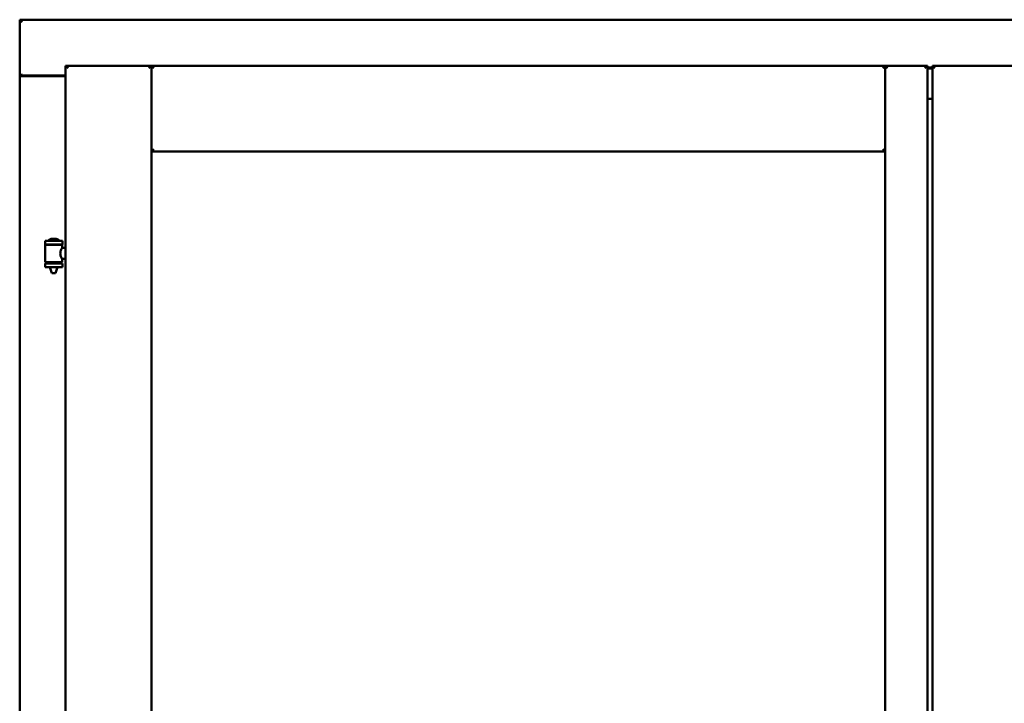
# Model space of a CAD drawing. Units: millimetres. Extents: x 13 to 821, y -287 to 287.
# Drawn here: x 361 to 381, y -74 to -60 of the extents above; entities that cross this region are included whole.
import ezdxf

# ---------------------------------------------------------------- set-up
doc = ezdxf.new("R2010")
doc.units = ezdxf.units.MM
doc.layers.add('Visible (ISO)', color=7, linetype='Continuous', lineweight=50)

msp = doc.modelspace()

# ---------------------------------------------------------------- linework, layer by layer
at = {"layer": 'Visible (ISO)'}
for p, q in [((361.175, -60.461), (361.125, -60.411)), ((361.125, -60.411), (361.125, -61.536)), ((398.625, -60.411), (361.125, -60.411)), ((362.05, -61.336), (362.1, -61.386)), ((362.05, -61.336), (363.775, -61.336)), ((362.05, -61.336), (362.05, -89.486)), ((363.725, -61.386), (363.775, -61.336)), ((363.775, -63.061), (363.775, -61.336)), ((363.825, -61.386), (363.775, -61.336)), ((378.538, -61.336), (363.775, -61.336)), ((363.775, -61.336), (363.775, -89.486)), ((378.538, -61.336), (378.488, -61.386)), ((378.538, -63.061), (378.538, -61.336)), ((379.388, -61.336), (378.538, -61.336)), ((378.538, -61.336), (378.588, -61.386)), ((378.538, -89.486), (378.538, -61.336)), ((379.338, -61.386), (379.388, -61.336)), ((379.388, -89.486), (379.388, -61.336)), ((379.488, -61.374), (379.388, -61.374)), ((379.488, -61.39), (379.388, -61.39)), ((379.488, -61.336), (379.538, -61.386)), ((379.488, -61.336), (381.213, -61.336)), ((379.488, -61.336), (379.488, -89.486)), ((361.125, -61.536), (361.132, -61.536)), ((361.125, -61.536), (361.142, -61.536)), ((361.125, -61.536), (361.125, -89.286)), ((362.05, -61.536), (361.142, -61.536)), ((362.05, -61.549), (361.175, -61.549)), ((379.388, -61.999), (379.488, -61.999)), ((379.413, -62.011), (379.388, -62.011)), ((363.775, -63.061), (363.825, -63.011)), ((378.538, -63.061), (363.775, -63.061)), ((378.488, -63.011), (378.538, -63.061)), ((361.985, -64.855), (361.635, -64.855)), ((361.635, -64.93), (361.635, -64.855)), ((361.985, -64.93), (361.635, -64.93)), ((361.639, -65.28), (361.639, -64.942)), ((361.646, -64.935), (361.974, -64.935)), ((361.737, -64.935), (361.737, -64.93)), ((361.86, -64.819), (361.76, -64.819)), ((361.883, -64.935), (361.883, -64.93)), ((361.981, -65.001), (361.981, -64.942)), ((361.985, -64.93), (361.985, -64.855)), ((362.05, -65.001), (361.981, -65.001)), ((361.635, -65.312), (361.985, -65.312)), ((361.635, -65.387), (361.635, -65.312)), ((361.974, -65.288), (361.646, -65.288)), ((361.737, -65.312), (361.737, -65.288)), ((361.883, -65.312), (361.883, -65.288)), ((362.05, -65.221), (361.981, -65.221)), ((361.981, -65.28), (361.981, -65.221)), ((361.985, -65.387), (361.985, -65.312)), ((361.985, -65.387), (361.635, -65.387)), ((361.737, -65.4), (361.737, -65.387)), ((361.772, -65.505), (361.738, -65.409)), ((361.848, -65.505), (361.772, -65.505)), ((361.848, -65.505), (361.882, -65.409)), ((361.883, -65.4), (361.883, -65.387))]:
    msp.add_line(p, q, dxfattribs=at)
for centre, radius, start, end in [((361.175, -61.499), 0.05, 228.5904, 270), ((361.646, -64.942), 0.0075, 90, 180), ((360.871, -65.121), 0.805, 13.3815, 13.7477), ((361.81, -64.975), 0.164, 108.0031, 130.4942), ((361.705, -64.852), 0.0025, 130.4942, 270), ((361.76, -64.821), 0.0025, 90, 108.0031), ((361.86, -64.821), 0.0025, 71.9969, 90), ((361.81, -64.975), 0.164, 49.5058, 71.9969), ((361.915, -64.852), 0.0025, 270, 49.5058), ((362.872, -65.121), 0.924, 168.0529, 168.3697), ((361.974, -64.942), 0.0075, 0, 90), ((361.646, -65.28), 0.0075, 180, 270), ((360.871, -65.121), 0.805, 346.2523, 348.0233), ((362.872, -65.121), 0.924, 190.414, 191.9471), ((361.974, -65.28), 0.0075, 270, 0), ((361.762, -65.4), 0.025, 180, 199.29), ((361.858, -65.4), 0.025, 340.71, 0)]:
    msp.add_arc(centre, radius, start, end, dxfattribs=at)
for points, knots in [([(361.175, -61.511), (361.171, -61.514), (361.166, -61.518), (361.156, -61.524), (361.151, -61.528), (361.144, -61.532), (361.141, -61.533), (361.136, -61.536), (361.134, -61.536), (361.132, -61.536)], [0, 0, 0, 0, 0.0665288, 0.0665288, 0.1330576, 0.1330576, 0.1783983, 0.1783983, 0.223739, 0.223739, 0.223739, 0.223739]), ([(361.981, -65.221), (361.981, -65.221), (361.979, -65.218), (361.972, -65.207), (361.967, -65.199), (361.958, -65.179), (361.952, -65.167), (361.944, -65.14), (361.941, -65.126), (361.941, -65.111), (361.941, -65.097), (361.944, -65.082), (361.952, -65.055), (361.958, -65.043), (361.967, -65.024), (361.972, -65.016), (361.979, -65.004), (361.981, -65.001), (361.981, -65.001)], [2.063857, 2.063857, 2.063857, 2.063857, 2.235061, 2.235061, 2.406265, 2.406265, 2.579037, 2.579037, 2.751809, 2.751809, 2.751809, 2.924581, 2.924581, 3.097353, 3.097353, 3.268557, 3.268557, 3.439761, 3.439761, 3.439761, 3.439761])]:
    msp.add_open_spline(points, degree=3, knots=knots, dxfattribs=at)

doc.saveas('drawing.dxf')
